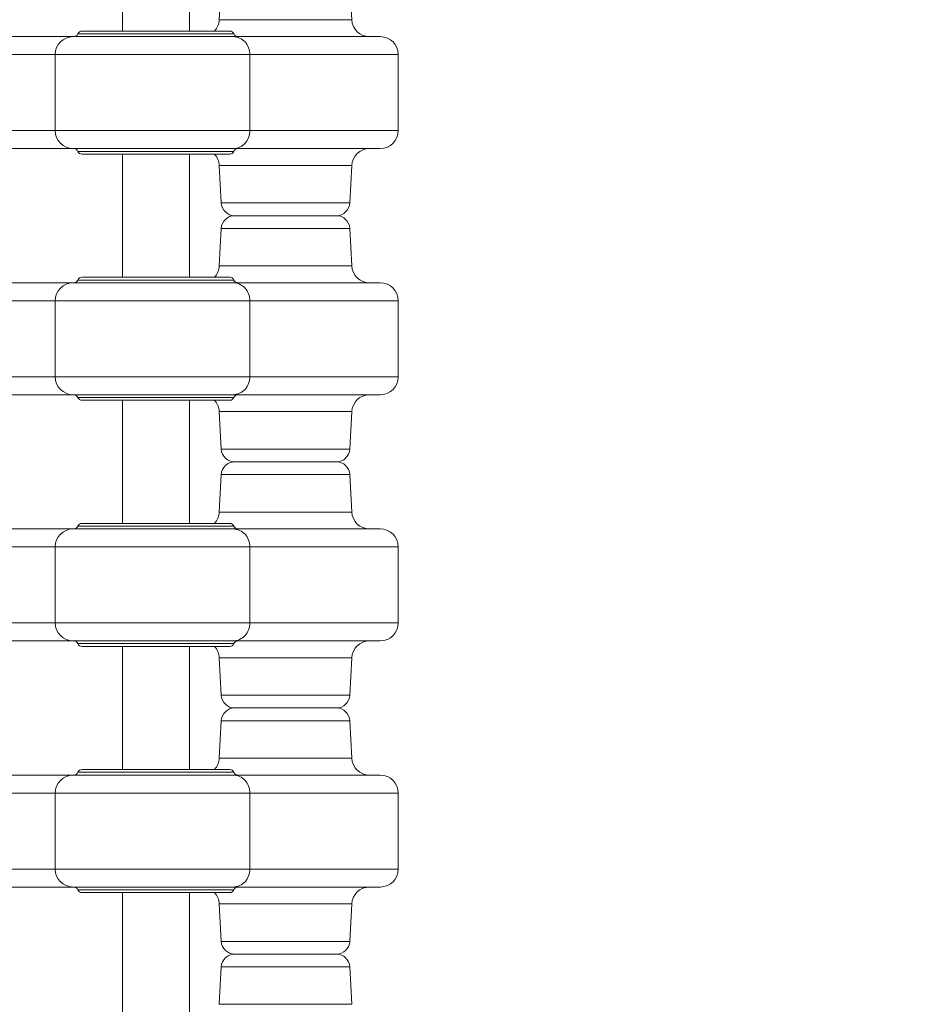
# Model space of a CAD drawing. Units: millimetres. Extents: x 3593064 to 3606836, y -549510 to -538647.
# Drawn here: x 3599825 to 3600233, y -545516 to -545076 of the extents above; entities that cross this region are included whole.
import ezdxf

# ---------------------------------------------------------------- set-up
doc = ezdxf.new("R2010")
doc.units = ezdxf.units.MM
doc.styles.get("Standard").update_dxf_attribs({"font": 'arial.ttf'})
doc.dimstyles.new('ISO-25', dxfattribs={"dimtxt": 2.5, "dimasz": 2.5, "dimexe": 1.25, "dimexo": 0.625, "dimtad": 1, "dimtxsty": 'Standard', "dimcen": 2.5, "dimadec": 0, "dimazin": 0, "dimtfac": 1, "dimtmove": 0, "dimatfit": 3, "dimfxl": 1, "dimarcsym": 0})

# ---------------------------------------------------------------- blocks, each defined once
blk = doc.blocks.new('*D23')
at = {"color": 0, "lineweight": -2, "transparency": 16777216}
for p, q in [((3593457.09, -539224.32), (3593335.84, -539224.32)), ((3593337.09, -539324.32), (3593337.09, -549409.66)), ((3593457.09, -549509.66), (3593335.84, -549509.66))]:
    blk.add_line(p, q, dxfattribs=at)
at = {"color": 0, "transparency": 16777216}
for points in [[(3593320.42, -539324.32), (3593353.76, -539324.32), (3593337.09, -539224.32)], [(3593320.42, -549409.66), (3593353.76, -549409.66), (3593337.09, -549509.66)]]:
    blk.add_solid(points, dxfattribs=at)
at = {"layer": 'Defpoints', "color": 0, "transparency": 16777216}
for p in [(3597450.88, -539224.32), (3593337.09, -549509.66), (3601876.75, -549509.66)]:
    blk.add_point(p, dxfattribs=at)
at = {"color": 0, "transparency": 16777216, "insert": (3593194.91, -544366.99), "char_height": 200, "attachment_point": 5, "rotation": 90}
blk.add_mtext('1030', dxfattribs=at)

msp = doc.modelspace()

# ---------------------------------------------------------------- linework, layer by layer
at = {"color": 0, "linetype": 'Continuous', "lineweight": 0}
for p, q in [((3599871.041, -545081.396), (3599871.041, -545026.396)), ((3599901.041, -545081.396), (3599901.041, -545026.396)), ((3599915.238, -545059.582), (3599914.361, -545076.315)), ((3599972.689, -545059.582), (3599973.566, -545076.315)), ((3599973.566, -545076.315), (3599914.361, -545076.315)), ((3599920.467, -545083.896), (3599849.042, -545083.896)), ((3599919.042, -545081.396), (3599853.042, -545081.396)), ((3599841.042, -545091.896), (3599928.034, -545091.896)), ((3599841.042, -545091.896), (3599841.042, -545125.896)), ((3599928.034, -545108.896), (3599928.034, -545091.896)), ((3599994.358, -545125.896), (3599994.358, -545091.896)), ((3599928.034, -545108.896), (3599928.034, -545125.896)), ((3599841.042, -545125.896), (3599928.034, -545125.896)), ((3599920.467, -545133.896), (3599849.042, -545133.896)), ((3599919.042, -545136.396), (3599853.042, -545136.396)), ((3599871.041, -545191.396), (3599871.041, -545136.396)), ((3599901.041, -545191.396), (3599901.041, -545136.396)), ((3599973.566, -545141.477), (3599914.361, -545141.477)), ((3599915.238, -545158.21), (3599914.361, -545141.477)), ((3599972.689, -545158.21), (3599973.566, -545141.477)), ((3599915.238, -545158.21), (3599972.689, -545158.21)), ((3599966.697, -545163.896), (3599921.23, -545163.896)), ((3599966.697, -545163.896), (3599921.23, -545163.896)), ((3599915.238, -545169.582), (3599914.361, -545186.315)), ((3599915.238, -545169.582), (3599972.689, -545169.582)), ((3599972.689, -545169.582), (3599973.566, -545186.315)), ((3599973.566, -545186.315), (3599914.361, -545186.315)), ((3599920.467, -545193.896), (3599849.042, -545193.896)), ((3599919.042, -545191.396), (3599853.042, -545191.396)), ((3599841.042, -545201.896), (3599928.034, -545201.896)), ((3599841.042, -545201.896), (3599841.042, -545235.896)), ((3599928.034, -545218.896), (3599928.034, -545201.896)), ((3599994.358, -545235.896), (3599994.358, -545201.896)), ((3599928.034, -545218.896), (3599928.034, -545235.896)), ((3599841.042, -545235.896), (3599928.034, -545235.896)), ((3599920.467, -545243.896), (3599849.042, -545243.896)), ((3599919.042, -545246.396), (3599853.042, -545246.396)), ((3599871.041, -545301.396), (3599871.041, -545246.396)), ((3599901.041, -545301.396), (3599901.041, -545246.396)), ((3599973.566, -545251.477), (3599914.361, -545251.477)), ((3599915.238, -545268.21), (3599914.361, -545251.477)), ((3599972.689, -545268.21), (3599973.566, -545251.477)), ((3599915.238, -545268.21), (3599972.689, -545268.21)), ((3599966.697, -545273.896), (3599921.23, -545273.896)), ((3599966.697, -545273.896), (3599921.23, -545273.896)), ((3599915.238, -545279.582), (3599914.361, -545296.315)), ((3599915.238, -545279.582), (3599972.689, -545279.582)), ((3599972.689, -545279.582), (3599973.566, -545296.315)), ((3599973.566, -545296.315), (3599914.361, -545296.315)), ((3599920.467, -545303.896), (3599849.042, -545303.896)), ((3599919.042, -545301.396), (3599853.042, -545301.396)), ((3599841.042, -545311.896), (3599928.034, -545311.896)), ((3599841.042, -545311.896), (3599841.042, -545345.896)), ((3599928.034, -545328.896), (3599928.034, -545311.896)), ((3599994.358, -545345.896), (3599994.358, -545311.896)), ((3599928.034, -545328.896), (3599928.034, -545345.896)), ((3599841.042, -545345.896), (3599928.034, -545345.896)), ((3599920.467, -545353.896), (3599849.042, -545353.896)), ((3599919.042, -545356.396), (3599853.042, -545356.396)), ((3599871.041, -545411.396), (3599871.041, -545356.396)), ((3599901.041, -545411.396), (3599901.041, -545356.396)), ((3599973.566, -545361.477), (3599914.361, -545361.477)), ((3599915.238, -545378.21), (3599914.361, -545361.477)), ((3599972.689, -545378.21), (3599973.566, -545361.477)), ((3599915.238, -545378.21), (3599972.689, -545378.21)), ((3599966.697, -545383.896), (3599921.23, -545383.896)), ((3599966.697, -545383.896), (3599921.23, -545383.896)), ((3599915.238, -545389.582), (3599914.361, -545406.315)), ((3599915.238, -545389.582), (3599972.689, -545389.582)), ((3599972.689, -545389.582), (3599973.566, -545406.315)), ((3599973.566, -545406.315), (3599914.361, -545406.315)), ((3599920.467, -545413.896), (3599849.042, -545413.896)), ((3599919.042, -545411.396), (3599853.042, -545411.396)), ((3599841.042, -545421.896), (3599928.034, -545421.896)), ((3599841.042, -545421.896), (3599841.042, -545455.896)), ((3599928.034, -545438.896), (3599928.034, -545421.896)), ((3599994.358, -545455.896), (3599994.358, -545421.896)), ((3599928.034, -545438.896), (3599928.034, -545455.896)), ((3599841.042, -545455.896), (3599928.034, -545455.896)), ((3599920.467, -545463.896), (3599849.042, -545463.896)), ((3599919.042, -545466.396), (3599853.042, -545466.396)), ((3599871.041, -545521.396), (3599871.041, -545466.396)), ((3599901.041, -545521.396), (3599901.041, -545466.396)), ((3599973.566, -545471.477), (3599914.361, -545471.477)), ((3599915.238, -545488.21), (3599914.361, -545471.477)), ((3599972.689, -545488.21), (3599973.566, -545471.477)), ((3599915.238, -545488.21), (3599972.689, -545488.21)), ((3599966.697, -545493.896), (3599921.23, -545493.896)), ((3599966.697, -545493.896), (3599921.23, -545493.896)), ((3599915.238, -545499.582), (3599914.361, -545516.315)), ((3599915.238, -545499.582), (3599972.689, -545499.582)), ((3599972.689, -545499.582), (3599973.566, -545516.315)), ((3599973.566, -545516.315), (3599914.361, -545516.315))]:
    msp.add_line(p, q, dxfattribs=at)
for centre, radius, start, end in [((3599906.372, -545075.896), 8, 316.56746, 357), ((3599981.555, -545075.896), 8, 183, 270), ((3599849.042, -545091.896), 8, 90, 180), ((3599849.334, -545081.896), 2, 270, 337.97569), ((3599849.334, -545081.896), 2, 270, 337.97569), ((3599853.042, -545083.396), 2, 90, 157.97569), ((3599919.042, -545083.396), 2, 22.02431, 90), ((3599922.751, -545081.896), 2, 202.02431, 270), ((3599986.358, -545091.896), 8, 0, 90), ((3599849.042, -545125.896), 8, 180, 270), ((3599986.358, -545125.896), 8, 270, 0), ((3599849.334, -545135.896), 2, 22.02431, 90), ((3599849.334, -545135.896), 2, 22.02431, 90), ((3599853.042, -545134.396), 2, 202.02431, 270), ((3599906.372, -545141.896), 8, 3, 43.43254), ((3599919.042, -545134.396), 2, 270, 337.97569), ((3599922.751, -545135.896), 2, 90, 157.97569), ((3599981.555, -545141.896), 8, 90, 177), ((3599921.23, -545157.896), 6, 183, 270), ((3599966.697, -545157.896), 6, 270, 357), ((3599921.23, -545169.896), 6, 90, 177), ((3599966.697, -545169.896), 6, 3, 90), ((3599906.372, -545185.896), 8, 316.56746, 357), ((3599981.555, -545185.896), 8, 183, 270), ((3599849.042, -545201.896), 8, 90, 180), ((3599849.334, -545191.896), 2, 270, 337.97569), ((3599849.334, -545191.896), 2, 270, 337.97569), ((3599853.042, -545193.396), 2, 90, 157.97569), ((3599919.042, -545193.396), 2, 22.02431, 90), ((3599922.751, -545191.896), 2, 202.02431, 270), ((3599986.358, -545201.896), 8, 0, 90), ((3599849.042, -545235.896), 8, 180, 270), ((3599986.358, -545235.896), 8, 270, 0), ((3599849.334, -545245.896), 2, 22.02431, 90), ((3599849.334, -545245.896), 2, 22.02431, 90), ((3599853.042, -545244.396), 2, 202.02431, 270), ((3599906.372, -545251.896), 8, 3, 43.43254), ((3599919.042, -545244.396), 2, 270, 337.97569), ((3599922.751, -545245.896), 2, 90, 157.97569), ((3599981.555, -545251.896), 8, 90, 177), ((3599921.23, -545267.896), 6, 183, 270), ((3599966.697, -545267.896), 6, 270, 357), ((3599921.23, -545279.896), 6, 90, 177), ((3599966.697, -545279.896), 6, 3, 90), ((3599906.372, -545295.896), 8, 316.56746, 357), ((3599981.555, -545295.896), 8, 183, 270), ((3599849.042, -545311.896), 8, 90, 180), ((3599849.334, -545301.896), 2, 270, 337.97569), ((3599849.334, -545301.896), 2, 270, 337.97569), ((3599853.042, -545303.396), 2, 90, 157.97569), ((3599919.042, -545303.396), 2, 22.02431, 90), ((3599922.751, -545301.896), 2, 202.02431, 270), ((3599986.358, -545311.896), 8, 0, 90), ((3599849.042, -545345.896), 8, 180, 270), ((3599986.358, -545345.896), 8, 270, 0), ((3599849.334, -545355.896), 2, 22.02431, 90), ((3599849.334, -545355.896), 2, 22.02431, 90), ((3599853.042, -545354.396), 2, 202.02431, 270), ((3599906.372, -545361.896), 8, 3, 43.43254), ((3599919.042, -545354.396), 2, 270, 337.97569), ((3599922.751, -545355.896), 2, 90, 157.97569), ((3599981.555, -545361.896), 8, 90, 177), ((3599921.23, -545377.896), 6, 183, 270), ((3599966.697, -545377.896), 6, 270, 357), ((3599921.23, -545389.896), 6, 90, 177), ((3599966.697, -545389.896), 6, 3, 90), ((3599906.372, -545405.896), 8, 316.56746, 357), ((3599981.555, -545405.896), 8, 183, 270), ((3599849.042, -545421.896), 8, 90, 180), ((3599849.334, -545411.896), 2, 270, 337.97569), ((3599849.334, -545411.896), 2, 270, 337.97569), ((3599853.042, -545413.396), 2, 90, 157.97569), ((3599919.042, -545413.396), 2, 22.02431, 90), ((3599922.751, -545411.896), 2, 202.02431, 270), ((3599986.358, -545421.896), 8, 0, 90), ((3599849.042, -545455.896), 8, 180, 270), ((3599986.358, -545455.896), 8, 270, 0), ((3599849.334, -545465.896), 2, 22.02431, 90), ((3599849.334, -545465.896), 2, 22.02431, 90), ((3599853.042, -545464.396), 2, 202.02431, 270), ((3599906.372, -545471.896), 8, 3, 43.43254), ((3599919.042, -545464.396), 2, 270, 337.97569), ((3599922.751, -545465.896), 2, 90, 157.97569), ((3599981.555, -545471.896), 8, 90, 177), ((3599921.23, -545487.896), 6, 183, 270), ((3599966.697, -545487.896), 6, 270, 357), ((3599921.23, -545499.896), 6, 90, 177), ((3599966.697, -545499.896), 6, 3, 90)]:
    msp.add_arc(centre, radius, start, end, dxfattribs=at)
for points, knots in [([(3599673.353, -545083.896), (3599705.204, -545083.896), (3599734.132, -545083.896), (3599787.161, -545083.896), (3599809.696, -545083.896), (3599835.528, -545083.896), (3599842.818, -545083.896), (3599849.042, -545083.896)], [0, 0, 0, 0, 13.862718, 13.862718, 29.7058242, 29.7058242, 37.3893678, 37.3893678, 37.3893678, 37.3893678]), ([(3599851.188, -545082.646), (3599851.188, -545082.646), (3599851.356, -545082.646), (3599853.585, -545082.646), (3599861.085, -545082.646), (3599881.205, -545082.646), (3599893.671, -545082.646), (3599913.029, -545082.646), (3599919.666, -545082.646), (3599920.842, -545082.646), (3599920.893, -545082.646), (3599920.896, -545082.646)], [-22.9258528, -22.9258528, -22.9258528, -22.9258528, -22.3039127, -22.3039127, -18.8126957, -18.8126957, -15.2919313, -15.2919313, -11.820059, -11.820059, -11.4658995, -11.4658995, -11.4658995, -11.4658995]), ([(3599920.467, -545083.896), (3599930.723, -545083.896), (3599941.042, -545083.896), (3599960.87, -545083.896), (3599970.102, -545083.896), (3599980.4, -545083.896), (3599983.122, -545083.896), (3599985.436, -545083.896), (3599985.926, -545083.896), (3599986.297, -545083.896), (3599986.358, -545083.896), (3599986.358, -545083.896)], [0.031055, 0.031055, 0.031055, 0.031055, 10.6576885, 10.6576885, 22.6569592, 22.6569592, 30.2092789, 30.2092789, 33.9854388, 33.9854388, 35.9417714, 35.9417714, 35.9417714, 35.9417714]), ([(3599920.467, -545083.896), (3599920.471, -545083.896), (3599920.475, -545083.896), (3599920.497, -545083.896), (3599920.515, -545083.896), (3599921.531, -545083.906), (3599922.516, -545084.124), (3599924.34, -545084.946), (3599925.162, -545085.537), (3599926.546, -545087.02), (3599927.094, -545087.897), (3599927.842, -545089.824), (3599928.034, -545090.855), (3599928.034, -545091.896)], [-1.2610577, -1.2610577, -1.2610577, -1.2610577, -1.2597645, -1.2597645, -1.2539508, -1.2539508, -0.9373867, -0.9373867, -0.6247388, -0.6247388, -0.3123153, -0.3123153, 0, 0, 0, 0]), ([(3599841.042, -545091.896), (3599834.926, -545091.896), (3599827.782, -545091.896), (3599802.315, -545091.896), (3599780.04, -545091.896), (3599727.644, -545091.896), (3599699.058, -545091.896), (3599667.557, -545091.896)], [-37.2907403, -37.2907403, -37.2907403, -37.2907403, -29.7058242, -29.7058242, -13.862718, -13.862718, 0, 0, 0, 0]), ([(3599994.358, -545091.896), (3599994.358, -545091.896), (3599994.297, -545091.896), (3599993.922, -545091.896), (3599993.428, -545091.896), (3599991.093, -545091.896), (3599988.339, -545091.896), (3599977.94, -545091.896), (3599968.638, -545091.896), (3599948.695, -545091.896), (3599938.32, -545091.896), (3599928.034, -545091.896)], [-35.9417714, -35.9417714, -35.9417714, -35.9417714, -33.9854388, -33.9854388, -30.2092789, -30.2092789, -22.6569592, -22.6569592, -10.6576885, -10.6576885, 0, 0, 0, 0]), ([(3599841.042, -545125.896), (3599834.926, -545125.896), (3599827.782, -545125.896), (3599802.315, -545125.896), (3599780.04, -545125.896), (3599727.644, -545125.896), (3599699.058, -545125.896), (3599667.557, -545125.896)], [-37.2907403, -37.2907403, -37.2907403, -37.2907403, -29.7058242, -29.7058242, -13.862718, -13.862718, 0, 0, 0, 0]), ([(3599920.467, -545133.896), (3599920.471, -545133.896), (3599920.475, -545133.896), (3599920.497, -545133.896), (3599920.515, -545133.896), (3599921.531, -545133.886), (3599922.516, -545133.669), (3599924.34, -545132.847), (3599925.162, -545132.255), (3599926.546, -545130.772), (3599927.094, -545129.895), (3599927.842, -545127.968), (3599928.034, -545126.937), (3599928.034, -545125.896)], [-1.2610577, -1.2610577, -1.2610577, -1.2610577, -1.2597645, -1.2597645, -1.2539508, -1.2539508, -0.9373867, -0.9373867, -0.6247388, -0.6247388, -0.3123153, -0.3123153, 0, 0, 0, 0]), ([(3599994.358, -545125.896), (3599994.358, -545125.896), (3599994.297, -545125.896), (3599993.922, -545125.896), (3599993.428, -545125.896), (3599991.093, -545125.896), (3599988.339, -545125.896), (3599977.94, -545125.896), (3599968.638, -545125.896), (3599948.695, -545125.896), (3599938.32, -545125.896), (3599928.034, -545125.896)], [-35.9417714, -35.9417714, -35.9417714, -35.9417714, -33.9854388, -33.9854388, -30.2092789, -30.2092789, -22.6569592, -22.6569592, -10.6576885, -10.6576885, 0, 0, 0, 0]), ([(3599673.353, -545133.896), (3599705.204, -545133.896), (3599734.132, -545133.896), (3599787.161, -545133.896), (3599809.696, -545133.896), (3599835.528, -545133.896), (3599842.818, -545133.896), (3599849.042, -545133.896)], [0, 0, 0, 0, 13.862718, 13.862718, 29.7058242, 29.7058242, 37.3893678, 37.3893678, 37.3893678, 37.3893678]), ([(3599851.188, -545135.146), (3599851.188, -545135.146), (3599851.356, -545135.146), (3599853.585, -545135.146), (3599861.085, -545135.146), (3599881.205, -545135.146), (3599893.671, -545135.146), (3599913.029, -545135.146), (3599919.666, -545135.146), (3599920.842, -545135.146), (3599920.893, -545135.146), (3599920.896, -545135.146)], [-22.9258528, -22.9258528, -22.9258528, -22.9258528, -22.3039127, -22.3039127, -18.8126957, -18.8126957, -15.2919313, -15.2919313, -11.820059, -11.820059, -11.4658995, -11.4658995, -11.4658995, -11.4658995]), ([(3599920.467, -545133.896), (3599930.723, -545133.896), (3599941.042, -545133.896), (3599960.87, -545133.896), (3599970.102, -545133.896), (3599980.4, -545133.896), (3599983.122, -545133.896), (3599985.436, -545133.896), (3599985.926, -545133.896), (3599986.297, -545133.896), (3599986.358, -545133.896), (3599986.358, -545133.896)], [0.031055, 0.031055, 0.031055, 0.031055, 10.6576885, 10.6576885, 22.6569592, 22.6569592, 30.2092789, 30.2092789, 33.9854388, 33.9854388, 35.9417714, 35.9417714, 35.9417714, 35.9417714]), ([(3599673.353, -545193.896), (3599705.204, -545193.896), (3599734.132, -545193.896), (3599787.161, -545193.896), (3599809.696, -545193.896), (3599835.528, -545193.896), (3599842.818, -545193.896), (3599849.042, -545193.896)], [0, 0, 0, 0, 13.862718, 13.862718, 29.7058242, 29.7058242, 37.3893678, 37.3893678, 37.3893678, 37.3893678]), ([(3599851.188, -545192.646), (3599851.188, -545192.646), (3599851.356, -545192.646), (3599853.585, -545192.646), (3599861.085, -545192.646), (3599881.205, -545192.646), (3599893.671, -545192.646), (3599913.029, -545192.646), (3599919.666, -545192.646), (3599920.842, -545192.646), (3599920.893, -545192.646), (3599920.896, -545192.646)], [-22.9258528, -22.9258528, -22.9258528, -22.9258528, -22.3039127, -22.3039127, -18.8126957, -18.8126957, -15.2919313, -15.2919313, -11.820059, -11.820059, -11.4658995, -11.4658995, -11.4658995, -11.4658995]), ([(3599920.467, -545193.896), (3599930.723, -545193.896), (3599941.042, -545193.896), (3599960.87, -545193.896), (3599970.102, -545193.896), (3599980.4, -545193.896), (3599983.122, -545193.896), (3599985.436, -545193.896), (3599985.926, -545193.896), (3599986.297, -545193.896), (3599986.358, -545193.896), (3599986.358, -545193.896)], [0.031055, 0.031055, 0.031055, 0.031055, 10.6576885, 10.6576885, 22.6569592, 22.6569592, 30.2092789, 30.2092789, 33.9854388, 33.9854388, 35.9417714, 35.9417714, 35.9417714, 35.9417714]), ([(3599920.467, -545193.896), (3599920.471, -545193.896), (3599920.475, -545193.896), (3599920.497, -545193.896), (3599920.515, -545193.896), (3599921.531, -545193.906), (3599922.516, -545194.124), (3599924.34, -545194.946), (3599925.162, -545195.537), (3599926.546, -545197.02), (3599927.094, -545197.897), (3599927.842, -545199.824), (3599928.034, -545200.855), (3599928.034, -545201.896)], [-1.2610577, -1.2610577, -1.2610577, -1.2610577, -1.2597645, -1.2597645, -1.2539508, -1.2539508, -0.9373867, -0.9373867, -0.6247388, -0.6247388, -0.3123153, -0.3123153, 0, 0, 0, 0]), ([(3599841.042, -545201.896), (3599834.926, -545201.896), (3599827.782, -545201.896), (3599802.315, -545201.896), (3599780.04, -545201.896), (3599727.644, -545201.896), (3599699.058, -545201.896), (3599667.557, -545201.896)], [-37.2907403, -37.2907403, -37.2907403, -37.2907403, -29.7058242, -29.7058242, -13.862718, -13.862718, 0, 0, 0, 0]), ([(3599994.358, -545201.896), (3599994.358, -545201.896), (3599994.297, -545201.896), (3599993.922, -545201.896), (3599993.428, -545201.896), (3599991.093, -545201.896), (3599988.339, -545201.896), (3599977.94, -545201.896), (3599968.638, -545201.896), (3599948.695, -545201.896), (3599938.32, -545201.896), (3599928.034, -545201.896)], [-35.9417714, -35.9417714, -35.9417714, -35.9417714, -33.9854388, -33.9854388, -30.2092789, -30.2092789, -22.6569592, -22.6569592, -10.6576885, -10.6576885, 0, 0, 0, 0]), ([(3599841.042, -545235.896), (3599834.926, -545235.896), (3599827.782, -545235.896), (3599802.315, -545235.896), (3599780.04, -545235.896), (3599727.644, -545235.896), (3599699.058, -545235.896), (3599667.557, -545235.896)], [-37.2907403, -37.2907403, -37.2907403, -37.2907403, -29.7058242, -29.7058242, -13.862718, -13.862718, 0, 0, 0, 0]), ([(3599920.467, -545243.896), (3599920.471, -545243.896), (3599920.475, -545243.896), (3599920.497, -545243.896), (3599920.515, -545243.896), (3599921.531, -545243.886), (3599922.516, -545243.669), (3599924.34, -545242.847), (3599925.162, -545242.255), (3599926.546, -545240.772), (3599927.094, -545239.895), (3599927.842, -545237.968), (3599928.034, -545236.937), (3599928.034, -545235.896)], [-1.2610577, -1.2610577, -1.2610577, -1.2610577, -1.2597645, -1.2597645, -1.2539508, -1.2539508, -0.9373867, -0.9373867, -0.6247388, -0.6247388, -0.3123153, -0.3123153, 0, 0, 0, 0]), ([(3599994.358, -545235.896), (3599994.358, -545235.896), (3599994.297, -545235.896), (3599993.922, -545235.896), (3599993.428, -545235.896), (3599991.093, -545235.896), (3599988.339, -545235.896), (3599977.94, -545235.896), (3599968.638, -545235.896), (3599948.695, -545235.896), (3599938.32, -545235.896), (3599928.034, -545235.896)], [-35.9417714, -35.9417714, -35.9417714, -35.9417714, -33.9854388, -33.9854388, -30.2092789, -30.2092789, -22.6569592, -22.6569592, -10.6576885, -10.6576885, 0, 0, 0, 0]), ([(3599673.353, -545243.896), (3599705.204, -545243.896), (3599734.132, -545243.896), (3599787.161, -545243.896), (3599809.696, -545243.896), (3599835.528, -545243.896), (3599842.818, -545243.896), (3599849.042, -545243.896)], [0, 0, 0, 0, 13.862718, 13.862718, 29.7058242, 29.7058242, 37.3893678, 37.3893678, 37.3893678, 37.3893678]), ([(3599851.188, -545245.146), (3599851.188, -545245.146), (3599851.356, -545245.146), (3599853.585, -545245.146), (3599861.085, -545245.146), (3599881.205, -545245.146), (3599893.671, -545245.146), (3599913.029, -545245.146), (3599919.666, -545245.146), (3599920.842, -545245.146), (3599920.893, -545245.146), (3599920.896, -545245.146)], [-22.9258528, -22.9258528, -22.9258528, -22.9258528, -22.3039127, -22.3039127, -18.8126957, -18.8126957, -15.2919313, -15.2919313, -11.820059, -11.820059, -11.4658995, -11.4658995, -11.4658995, -11.4658995]), ([(3599920.467, -545243.896), (3599930.723, -545243.896), (3599941.042, -545243.896), (3599960.87, -545243.896), (3599970.102, -545243.896), (3599980.4, -545243.896), (3599983.122, -545243.896), (3599985.436, -545243.896), (3599985.926, -545243.896), (3599986.297, -545243.896), (3599986.358, -545243.896), (3599986.358, -545243.896)], [0.031055, 0.031055, 0.031055, 0.031055, 10.6576885, 10.6576885, 22.6569592, 22.6569592, 30.2092789, 30.2092789, 33.9854388, 33.9854388, 35.9417714, 35.9417714, 35.9417714, 35.9417714]), ([(3599673.353, -545303.896), (3599705.204, -545303.896), (3599734.132, -545303.896), (3599787.161, -545303.896), (3599809.696, -545303.896), (3599835.528, -545303.896), (3599842.818, -545303.896), (3599849.042, -545303.896)], [0, 0, 0, 0, 13.862718, 13.862718, 29.7058242, 29.7058242, 37.3893678, 37.3893678, 37.3893678, 37.3893678]), ([(3599851.188, -545302.646), (3599851.188, -545302.646), (3599851.356, -545302.646), (3599853.585, -545302.646), (3599861.085, -545302.646), (3599881.205, -545302.646), (3599893.671, -545302.646), (3599913.029, -545302.646), (3599919.666, -545302.646), (3599920.842, -545302.646), (3599920.893, -545302.646), (3599920.896, -545302.646)], [-22.9258528, -22.9258528, -22.9258528, -22.9258528, -22.3039127, -22.3039127, -18.8126957, -18.8126957, -15.2919313, -15.2919313, -11.820059, -11.820059, -11.4658995, -11.4658995, -11.4658995, -11.4658995]), ([(3599920.467, -545303.896), (3599930.723, -545303.896), (3599941.042, -545303.896), (3599960.87, -545303.896), (3599970.102, -545303.896), (3599980.4, -545303.896), (3599983.122, -545303.896), (3599985.436, -545303.896), (3599985.926, -545303.896), (3599986.297, -545303.896), (3599986.358, -545303.896), (3599986.358, -545303.896)], [0.031055, 0.031055, 0.031055, 0.031055, 10.6576885, 10.6576885, 22.6569592, 22.6569592, 30.2092789, 30.2092789, 33.9854388, 33.9854388, 35.9417714, 35.9417714, 35.9417714, 35.9417714]), ([(3599920.467, -545303.896), (3599920.471, -545303.896), (3599920.475, -545303.896), (3599920.497, -545303.896), (3599920.515, -545303.896), (3599921.531, -545303.906), (3599922.516, -545304.124), (3599924.34, -545304.946), (3599925.162, -545305.537), (3599926.546, -545307.02), (3599927.094, -545307.897), (3599927.842, -545309.824), (3599928.034, -545310.855), (3599928.034, -545311.896)], [-1.2610577, -1.2610577, -1.2610577, -1.2610577, -1.2597645, -1.2597645, -1.2539508, -1.2539508, -0.9373867, -0.9373867, -0.6247388, -0.6247388, -0.3123153, -0.3123153, 0, 0, 0, 0]), ([(3599841.042, -545311.896), (3599834.926, -545311.896), (3599827.782, -545311.896), (3599802.315, -545311.896), (3599780.04, -545311.896), (3599727.644, -545311.896), (3599699.058, -545311.896), (3599667.557, -545311.896)], [-37.2907403, -37.2907403, -37.2907403, -37.2907403, -29.7058242, -29.7058242, -13.862718, -13.862718, 0, 0, 0, 0]), ([(3599994.358, -545311.896), (3599994.358, -545311.896), (3599994.297, -545311.896), (3599993.922, -545311.896), (3599993.428, -545311.896), (3599991.093, -545311.896), (3599988.339, -545311.896), (3599977.94, -545311.896), (3599968.638, -545311.896), (3599948.695, -545311.896), (3599938.32, -545311.896), (3599928.034, -545311.896)], [-35.9417714, -35.9417714, -35.9417714, -35.9417714, -33.9854388, -33.9854388, -30.2092789, -30.2092789, -22.6569592, -22.6569592, -10.6576885, -10.6576885, 0, 0, 0, 0]), ([(3599841.042, -545345.896), (3599834.926, -545345.896), (3599827.782, -545345.896), (3599802.315, -545345.896), (3599780.04, -545345.896), (3599727.644, -545345.896), (3599699.058, -545345.896), (3599667.557, -545345.896)], [-37.2907403, -37.2907403, -37.2907403, -37.2907403, -29.7058242, -29.7058242, -13.862718, -13.862718, 0, 0, 0, 0]), ([(3599920.467, -545353.896), (3599920.471, -545353.896), (3599920.475, -545353.896), (3599920.497, -545353.896), (3599920.515, -545353.896), (3599921.531, -545353.886), (3599922.516, -545353.669), (3599924.34, -545352.847), (3599925.162, -545352.255), (3599926.546, -545350.772), (3599927.094, -545349.895), (3599927.842, -545347.968), (3599928.034, -545346.937), (3599928.034, -545345.896)], [-1.2610577, -1.2610577, -1.2610577, -1.2610577, -1.2597645, -1.2597645, -1.2539508, -1.2539508, -0.9373867, -0.9373867, -0.6247388, -0.6247388, -0.3123153, -0.3123153, 0, 0, 0, 0]), ([(3599994.358, -545345.896), (3599994.358, -545345.896), (3599994.297, -545345.896), (3599993.922, -545345.896), (3599993.428, -545345.896), (3599991.093, -545345.896), (3599988.339, -545345.896), (3599977.94, -545345.896), (3599968.638, -545345.896), (3599948.695, -545345.896), (3599938.32, -545345.896), (3599928.034, -545345.896)], [-35.9417714, -35.9417714, -35.9417714, -35.9417714, -33.9854388, -33.9854388, -30.2092789, -30.2092789, -22.6569592, -22.6569592, -10.6576885, -10.6576885, 0, 0, 0, 0]), ([(3599673.353, -545353.896), (3599705.204, -545353.896), (3599734.132, -545353.896), (3599787.161, -545353.896), (3599809.696, -545353.896), (3599835.528, -545353.896), (3599842.818, -545353.896), (3599849.042, -545353.896)], [0, 0, 0, 0, 13.862718, 13.862718, 29.7058242, 29.7058242, 37.3893678, 37.3893678, 37.3893678, 37.3893678]), ([(3599851.188, -545355.146), (3599851.188, -545355.146), (3599851.356, -545355.146), (3599853.585, -545355.146), (3599861.085, -545355.146), (3599881.205, -545355.146), (3599893.671, -545355.146), (3599913.029, -545355.146), (3599919.666, -545355.146), (3599920.842, -545355.146), (3599920.893, -545355.146), (3599920.896, -545355.146)], [-22.9258528, -22.9258528, -22.9258528, -22.9258528, -22.3039127, -22.3039127, -18.8126957, -18.8126957, -15.2919313, -15.2919313, -11.820059, -11.820059, -11.4658995, -11.4658995, -11.4658995, -11.4658995]), ([(3599920.467, -545353.896), (3599930.723, -545353.896), (3599941.042, -545353.896), (3599960.87, -545353.896), (3599970.102, -545353.896), (3599980.4, -545353.896), (3599983.122, -545353.896), (3599985.436, -545353.896), (3599985.926, -545353.896), (3599986.297, -545353.896), (3599986.358, -545353.896), (3599986.358, -545353.896)], [0.031055, 0.031055, 0.031055, 0.031055, 10.6576885, 10.6576885, 22.6569592, 22.6569592, 30.2092789, 30.2092789, 33.9854388, 33.9854388, 35.9417714, 35.9417714, 35.9417714, 35.9417714]), ([(3599673.353, -545413.896), (3599705.204, -545413.896), (3599734.132, -545413.896), (3599787.161, -545413.896), (3599809.696, -545413.896), (3599835.528, -545413.896), (3599842.818, -545413.896), (3599849.042, -545413.896)], [0, 0, 0, 0, 13.862718, 13.862718, 29.7058242, 29.7058242, 37.3893678, 37.3893678, 37.3893678, 37.3893678]), ([(3599851.188, -545412.646), (3599851.188, -545412.646), (3599851.356, -545412.646), (3599853.585, -545412.646), (3599861.085, -545412.646), (3599881.205, -545412.646), (3599893.671, -545412.646), (3599913.029, -545412.646), (3599919.666, -545412.646), (3599920.842, -545412.646), (3599920.893, -545412.646), (3599920.896, -545412.646)], [-22.9258528, -22.9258528, -22.9258528, -22.9258528, -22.3039127, -22.3039127, -18.8126957, -18.8126957, -15.2919313, -15.2919313, -11.820059, -11.820059, -11.4658995, -11.4658995, -11.4658995, -11.4658995]), ([(3599920.467, -545413.896), (3599930.723, -545413.896), (3599941.042, -545413.896), (3599960.87, -545413.896), (3599970.102, -545413.896), (3599980.4, -545413.896), (3599983.122, -545413.896), (3599985.436, -545413.896), (3599985.926, -545413.896), (3599986.297, -545413.896), (3599986.358, -545413.896), (3599986.358, -545413.896)], [0.031055, 0.031055, 0.031055, 0.031055, 10.6576885, 10.6576885, 22.6569592, 22.6569592, 30.2092789, 30.2092789, 33.9854388, 33.9854388, 35.9417714, 35.9417714, 35.9417714, 35.9417714]), ([(3599920.467, -545413.896), (3599920.471, -545413.896), (3599920.475, -545413.896), (3599920.497, -545413.896), (3599920.515, -545413.896), (3599921.531, -545413.906), (3599922.516, -545414.124), (3599924.34, -545414.946), (3599925.162, -545415.537), (3599926.546, -545417.02), (3599927.094, -545417.897), (3599927.842, -545419.824), (3599928.034, -545420.855), (3599928.034, -545421.896)], [-1.2610577, -1.2610577, -1.2610577, -1.2610577, -1.2597645, -1.2597645, -1.2539508, -1.2539508, -0.9373867, -0.9373867, -0.6247388, -0.6247388, -0.3123153, -0.3123153, 0, 0, 0, 0]), ([(3599841.042, -545421.896), (3599834.926, -545421.896), (3599827.782, -545421.896), (3599802.315, -545421.896), (3599780.04, -545421.896), (3599727.644, -545421.896), (3599699.058, -545421.896), (3599667.557, -545421.896)], [-37.2907403, -37.2907403, -37.2907403, -37.2907403, -29.7058242, -29.7058242, -13.862718, -13.862718, 0, 0, 0, 0]), ([(3599994.358, -545421.896), (3599994.358, -545421.896), (3599994.297, -545421.896), (3599993.922, -545421.896), (3599993.428, -545421.896), (3599991.093, -545421.896), (3599988.339, -545421.896), (3599977.94, -545421.896), (3599968.638, -545421.896), (3599948.695, -545421.896), (3599938.32, -545421.896), (3599928.034, -545421.896)], [-35.9417714, -35.9417714, -35.9417714, -35.9417714, -33.9854388, -33.9854388, -30.2092789, -30.2092789, -22.6569592, -22.6569592, -10.6576885, -10.6576885, 0, 0, 0, 0]), ([(3599841.042, -545455.896), (3599834.926, -545455.896), (3599827.782, -545455.896), (3599802.315, -545455.896), (3599780.04, -545455.896), (3599727.644, -545455.896), (3599699.058, -545455.896), (3599667.557, -545455.896)], [-37.2907403, -37.2907403, -37.2907403, -37.2907403, -29.7058242, -29.7058242, -13.862718, -13.862718, 0, 0, 0, 0]), ([(3599920.467, -545463.896), (3599920.471, -545463.896), (3599920.475, -545463.896), (3599920.497, -545463.896), (3599920.515, -545463.896), (3599921.531, -545463.886), (3599922.516, -545463.669), (3599924.34, -545462.847), (3599925.162, -545462.255), (3599926.546, -545460.772), (3599927.094, -545459.895), (3599927.842, -545457.968), (3599928.034, -545456.937), (3599928.034, -545455.896)], [-1.2610577, -1.2610577, -1.2610577, -1.2610577, -1.2597645, -1.2597645, -1.2539508, -1.2539508, -0.9373867, -0.9373867, -0.6247388, -0.6247388, -0.3123153, -0.3123153, 0, 0, 0, 0]), ([(3599994.358, -545455.896), (3599994.358, -545455.896), (3599994.297, -545455.896), (3599993.922, -545455.896), (3599993.428, -545455.896), (3599991.093, -545455.896), (3599988.339, -545455.896), (3599977.94, -545455.896), (3599968.638, -545455.896), (3599948.695, -545455.896), (3599938.32, -545455.896), (3599928.034, -545455.896)], [-35.9417714, -35.9417714, -35.9417714, -35.9417714, -33.9854388, -33.9854388, -30.2092789, -30.2092789, -22.6569592, -22.6569592, -10.6576885, -10.6576885, 0, 0, 0, 0]), ([(3599673.353, -545463.896), (3599705.204, -545463.896), (3599734.132, -545463.896), (3599787.161, -545463.896), (3599809.696, -545463.896), (3599835.528, -545463.896), (3599842.818, -545463.896), (3599849.042, -545463.896)], [0, 0, 0, 0, 13.862718, 13.862718, 29.7058242, 29.7058242, 37.3893678, 37.3893678, 37.3893678, 37.3893678]), ([(3599851.188, -545465.146), (3599851.188, -545465.146), (3599851.356, -545465.146), (3599853.585, -545465.146), (3599861.085, -545465.146), (3599881.205, -545465.146), (3599893.671, -545465.146), (3599913.029, -545465.146), (3599919.666, -545465.146), (3599920.842, -545465.146), (3599920.893, -545465.146), (3599920.896, -545465.146)], [-22.9258528, -22.9258528, -22.9258528, -22.9258528, -22.3039127, -22.3039127, -18.8126957, -18.8126957, -15.2919313, -15.2919313, -11.820059, -11.820059, -11.4658995, -11.4658995, -11.4658995, -11.4658995]), ([(3599920.467, -545463.896), (3599930.723, -545463.896), (3599941.042, -545463.896), (3599960.87, -545463.896), (3599970.102, -545463.896), (3599980.4, -545463.896), (3599983.122, -545463.896), (3599985.436, -545463.896), (3599985.926, -545463.896), (3599986.297, -545463.896), (3599986.358, -545463.896), (3599986.358, -545463.896)], [0.031055, 0.031055, 0.031055, 0.031055, 10.6576885, 10.6576885, 22.6569592, 22.6569592, 30.2092789, 30.2092789, 33.9854388, 33.9854388, 35.9417714, 35.9417714, 35.9417714, 35.9417714])]:
    msp.add_open_spline(points, degree=3, knots=knots, dxfattribs=at)

# ---------------------------------------------------------------- dimensions: what is measured, and where the dimension line sits
dim = msp.add_linear_dim(base=(3593337.091, -549509.658), p1=(3597450.877, -539224.323), p2=(3601876.753, -549509.658), angle=90, text='1030', dimstyle='ISO-25', override={"dimtxt": 200, "dimasz": 100, "dimgap": 40, "dimtad": 2, "dimfxl": 120, "dimfxlon": 1})
dim.commit()
dim.dimension.update_dxf_attribs({"geometry": '*D23', "text_midpoint": (3593194.908, -544366.99)})

doc.saveas('drawing.dxf')
